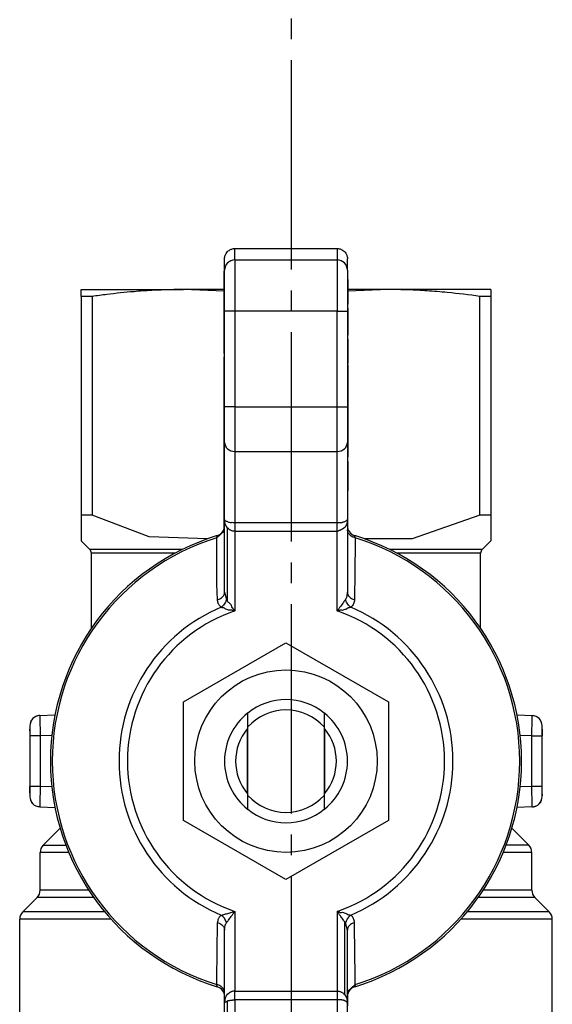
# Model space of a CAD drawing. Units: millimetres. Extents: x 0 to 32645, y -11 to 22275.
# Drawn here: x 5586 to 5624, y 11006 to 11076 of the extents above; entities that cross this region are included whole.
import ezdxf

# ---------------------------------------------------------------- set-up
doc = ezdxf.new("R2010")
doc.units = ezdxf.units.MM
doc.linetypes.add('K5LT_AXLED', pattern=[19.5, 15, -1.5, 1.5, -1.5])
doc.linetypes.add('K5LT_THIN', pattern=[0])
for name, color, linetype, true_color in [('OSI', 2, 'Continuous', 0xffff00), ('R', 1, 'Continuous', 0xff0000), ('WELDING', 7, 'Continuous', 0xffffff)]:
    doc.layers.add(name, color=color, linetype=linetype, true_color=true_color)

msp = doc.modelspace()

# ---------------------------------------------------------------- linework, layer by layer
at = {"layer": 'OSI', "color": 30, "linetype": 'K5LT_AXLED', "lineweight": 30, "true_color": 0xff8000}
msp.add_line((5605.42, 11209.862), (5605.42, 10792.677), dxfattribs=at)
at = {"layer": 'R', "color": 7, "linetype": 'K5LT_THIN', "lineweight": 30}
for p, q in [((5601.386, 11059.862), (5608.736, 11059.862)), ((5601.386, 11059.043), (5601.386, 11059.862)), ((5608.736, 11059.862), (5608.736, 11059.043)), ((5600.651, 11058.309), (5600.651, 11059.126)), ((5601.386, 11059.043), (5608.736, 11059.043)), ((5601.386, 11059.043), (5601.386, 11055.373)), ((5608.736, 11059.043), (5608.736, 11055.373)), ((5609.471, 11058.309), (5609.471, 11059.126)), ((5600.636, 11057.408), (5600.636, 11058.238)), ((5600.636, 11058.238), (5600.651, 11058.238)), ((5600.651, 11055.373), (5600.651, 11058.309)), ((5609.471, 11058.309), (5609.471, 11055.373)), ((5609.486, 11057.636), (5609.471, 11057.636)), ((5609.486, 11057.632), (5609.471, 11057.632)), ((5609.486, 11057.636), (5609.486, 11057.632)), ((5609.486, 11057.632), (5609.486, 11056.807)), ((5590.361, 11056.429), (5590.361, 11056.922)), ((5590.361, 11056.922), (5597.711, 11056.922)), ((5600.636, 11056.922), (5597.711, 11056.922)), ((5600.651, 11057.408), (5600.636, 11057.408)), ((5600.636, 11056.5), (5600.636, 11057.408)), ((5612.411, 11056.922), (5609.486, 11056.922)), ((5619.761, 11056.922), (5612.411, 11056.922)), ((5619.761, 11056.922), (5619.761, 11056.429)), ((5590.361, 11056.429), (5590.361, 11040.752)), ((5591.15, 11056.429), (5590.361, 11056.429)), ((5591.15, 11056.429), (5591.15, 11040.752)), ((5600.636, 11056.337), (5600.636, 11056.5)), ((5600.636, 11056.5), (5600.651, 11056.5)), ((5600.636, 11056.187), (5600.636, 11056.337)), ((5600.636, 11056.337), (5600.651, 11056.337)), ((5600.636, 11056.081), (5600.636, 11056.187)), ((5600.636, 11056.187), (5600.651, 11056.187)), ((5609.486, 11056.807), (5609.471, 11056.807)), ((5609.486, 11056.807), (5609.486, 11055.948)), ((5618.972, 11040.752), (5618.972, 11056.429)), ((5619.761, 11056.429), (5618.972, 11056.429)), ((5619.761, 11056.429), (5619.761, 11040.752)), ((5600.636, 11055.322), (5600.636, 11056.081)), ((5600.636, 11056.081), (5600.651, 11056.081)), ((5609.486, 11055.948), (5609.471, 11055.948)), ((5609.486, 11055.926), (5609.471, 11055.926)), ((5609.471, 11055.887), (5609.486, 11055.887)), ((5609.486, 11055.599), (5609.471, 11055.599)), ((5609.486, 11055.948), (5609.486, 11055.926)), ((5609.486, 11055.926), (5609.486, 11055.887)), ((5609.486, 11055.599), (5609.486, 11054.738)), ((5600.636, 11054.554), (5600.636, 11055.322)), ((5600.636, 11055.322), (5600.651, 11055.322)), ((5601.386, 11055.373), (5600.651, 11055.373)), ((5600.651, 11048.504), (5600.651, 11055.373)), ((5601.386, 11055.373), (5601.386, 11048.504)), ((5608.736, 11055.373), (5601.386, 11055.373)), ((5608.736, 11048.504), (5608.736, 11055.373)), ((5608.736, 11055.373), (5609.471, 11055.373)), ((5609.471, 11055.373), (5609.471, 11048.504)), ((5609.486, 11054.738), (5609.471, 11054.738)), ((5609.486, 11054.738), (5609.486, 11053.875)), ((5600.636, 11054.445), (5600.636, 11054.554)), ((5600.636, 11054.554), (5600.651, 11054.554)), ((5600.636, 11054.445), (5600.651, 11054.445)), ((5600.636, 11054.413), (5600.651, 11054.413)), ((5600.636, 11054.235), (5600.636, 11054.413)), ((5600.636, 11054.167), (5600.636, 11054.235)), ((5600.636, 11054.235), (5600.651, 11054.235)), ((5600.636, 11053.336), (5600.636, 11054.167)), ((5600.651, 11054.167), (5600.636, 11054.167)), ((5600.636, 11052.777), (5600.636, 11053.336)), ((5600.636, 11053.336), (5600.651, 11053.336)), ((5609.486, 11053.875), (5609.471, 11053.875)), ((5609.486, 11053.663), (5609.471, 11053.663)), ((5609.486, 11053.356), (5609.471, 11053.356)), ((5609.486, 11053.874), (5609.486, 11053.663)), ((5609.486, 11053.356), (5609.486, 11053.227)), ((5600.636, 11052.477), (5600.636, 11052.777)), ((5600.636, 11052.777), (5600.651, 11052.777)), ((5609.486, 11053.227), (5609.471, 11053.227)), ((5609.471, 11053.042), (5609.486, 11053.042)), ((5609.486, 11052.832), (5609.471, 11052.832)), ((5609.486, 11053.227), (5609.486, 11053.042)), ((5609.486, 11053.042), (5609.486, 11052.832)), ((5609.486, 11052.832), (5609.486, 11052.068)), ((5600.636, 11052.477), (5600.651, 11052.477)), ((5600.636, 11052.406), (5600.636, 11052.477)), ((5600.636, 11052.406), (5600.651, 11052.406)), ((5600.636, 11052.327), (5600.636, 11052.406)), ((5600.636, 11052.327), (5600.651, 11052.327)), ((5600.636, 11052.041), (5600.636, 11052.097)), ((5600.636, 11052.097), (5600.651, 11052.097)), ((5600.636, 11052.041), (5600.651, 11052.041)), ((5600.636, 11051.178), (5600.636, 11052.041)), ((5609.486, 11052.068), (5609.471, 11052.068)), ((5609.486, 11052.068), (5609.486, 11051.656)), ((5600.636, 11051.178), (5600.651, 11051.178)), ((5600.636, 11050.452), (5600.636, 11051.178)), ((5609.486, 11051.656), (5609.471, 11051.656)), ((5609.486, 11051.624), (5609.471, 11051.624)), ((5609.486, 11051.499), (5609.471, 11051.499)), ((5609.486, 11051.452), (5609.471, 11051.452)), ((5609.486, 11051.656), (5609.486, 11051.624)), ((5609.486, 11051.499), (5609.486, 11051.452)), ((5609.486, 11051.452), (5609.486, 11050.7)), ((5609.471, 11050.7), (5609.486, 11050.7)), ((5609.486, 11050.7), (5609.486, 11050.035)), ((5600.636, 11050.436), (5600.636, 11050.452)), ((5600.636, 11050.452), (5600.651, 11050.452)), ((5600.636, 11050.436), (5600.651, 11050.436)), ((5600.636, 11050.333), (5600.636, 11050.436)), ((5600.636, 11050.062), (5600.636, 11050.333)), ((5600.636, 11050.333), (5600.651, 11050.333)), ((5600.636, 11050.008), (5600.636, 11050.062)), ((5600.636, 11050.062), (5600.651, 11050.062)), ((5600.636, 11050.008), (5600.651, 11050.008)), ((5600.636, 11049.79), (5600.636, 11050.008)), ((5600.636, 11049.79), (5600.651, 11049.79)), ((5600.636, 11049.3), (5600.636, 11049.79)), ((5609.486, 11050.035), (5609.471, 11050.035)), ((5609.486, 11049.75), (5609.471, 11049.75)), ((5609.486, 11050.035), (5609.486, 11049.75)), ((5609.486, 11049.75), (5609.486, 11049.585)), ((5600.636, 11048.54), (5600.636, 11049.3)), ((5600.636, 11049.3), (5600.651, 11049.3)), ((5609.486, 11049.585), (5609.471, 11049.585)), ((5609.486, 11049.563), (5609.471, 11049.563)), ((5609.486, 11049.524), (5609.471, 11049.524)), ((5609.486, 11049.496), (5609.471, 11049.496)), ((5609.486, 11049.585), (5609.486, 11049.563)), ((5609.486, 11049.563), (5609.486, 11049.524)), ((5609.486, 11049.496), (5609.486, 11048.496)), ((5600.636, 11048.467), (5600.636, 11048.54)), ((5600.651, 11048.54), (5600.636, 11048.54)), ((5600.636, 11047.701), (5600.636, 11048.467)), ((5600.636, 11048.467), (5600.651, 11048.467)), ((5601.386, 11048.504), (5600.651, 11048.504)), ((5600.651, 11045.958), (5600.651, 11048.504)), ((5601.386, 11048.504), (5601.386, 11045.321)), ((5601.386, 11048.504), (5608.736, 11048.504)), ((5608.736, 11048.504), (5609.471, 11048.504)), ((5608.736, 11045.321), (5608.736, 11048.504)), ((5609.471, 11048.504), (5609.471, 11045.958)), ((5609.486, 11048.496), (5609.471, 11048.496)), ((5609.486, 11048.375), (5609.471, 11048.375)), ((5609.486, 11048.339), (5609.471, 11048.339)), ((5609.486, 11048.496), (5609.486, 11048.375)), ((5609.486, 11048.375), (5609.486, 11048.339)), ((5609.486, 11048.339), (5609.486, 11047.986)), ((5600.636, 11047.701), (5600.651, 11047.701)), ((5600.636, 11046.436), (5600.636, 11047.701)), ((5609.486, 11047.986), (5609.471, 11047.986)), ((5609.486, 11047.986), (5609.486, 11047.572)), ((5609.486, 11047.572), (5609.471, 11047.572)), ((5609.486, 11047.441), (5609.471, 11047.441)), ((5609.486, 11047.235), (5609.471, 11047.235)), ((5609.486, 11047.572), (5609.486, 11047.441)), ((5609.486, 11047.441), (5609.486, 11047.235)), ((5609.486, 11047.235), (5609.486, 11046.856)), ((5600.636, 11046.436), (5600.651, 11046.436)), ((5600.636, 11046.249), (5600.636, 11046.436)), ((5600.636, 11045.987), (5600.636, 11046.249)), ((5600.636, 11046.249), (5600.651, 11046.249)), ((5609.486, 11046.856), (5609.471, 11046.856)), ((5609.486, 11046.433), (5609.471, 11046.433)), ((5609.486, 11046.856), (5609.486, 11046.433)), ((5609.486, 11046.433), (5609.486, 11045.931)), ((5600.636, 11044.988), (5600.636, 11045.987)), ((5600.636, 11045.987), (5600.651, 11045.987)), ((5600.651, 11040.441), (5600.651, 11045.958)), ((5609.471, 11045.958), (5609.471, 11040.441)), ((5609.486, 11045.931), (5609.471, 11045.931)), ((5609.486, 11045.812), (5609.471, 11045.812)), ((5609.486, 11045.699), (5609.471, 11045.699)), ((5609.486, 11045.931), (5609.486, 11045.812)), ((5609.486, 11045.812), (5609.486, 11045.699)), ((5609.486, 11045.699), (5609.486, 11045.295)), ((5600.636, 11044.585), (5600.636, 11044.988)), ((5600.636, 11044.988), (5600.651, 11044.988)), ((5601.386, 11045.321), (5601.386, 11040.229)), ((5601.386, 11045.321), (5608.736, 11045.321)), ((5608.736, 11040.229), (5608.736, 11045.321)), ((5609.486, 11045.295), (5609.471, 11045.295)), ((5609.486, 11044.936), (5609.471, 11044.936)), ((5609.486, 11045.295), (5609.486, 11044.936)), ((5600.636, 11044.585), (5600.651, 11044.585)), ((5600.636, 11043.966), (5600.636, 11044.585)), ((5609.486, 11044.589), (5609.471, 11044.589)), ((5609.486, 11044.255), (5609.471, 11044.255)), ((5609.486, 11044.589), (5609.486, 11044.255)), ((5609.486, 11044.255), (5609.486, 11042.863)), ((5600.636, 11043.651), (5600.636, 11043.966)), ((5600.636, 11043.966), (5600.651, 11043.966)), ((5600.636, 11043.593), (5600.636, 11043.651)), ((5600.651, 11043.651), (5600.636, 11043.651)), ((5600.636, 11043.593), (5600.651, 11043.593)), ((5600.636, 11043.337), (5600.636, 11043.593)), ((5600.636, 11043.337), (5600.651, 11043.337)), ((5600.636, 11042.022), (5600.636, 11043.337)), ((5609.486, 11042.863), (5609.471, 11042.863)), ((5609.486, 11042.863), (5609.486, 11042.504)), ((5600.636, 11042.022), (5600.651, 11042.022)), ((5600.636, 11041.897), (5600.636, 11042.022)), ((5609.486, 11042.504), (5609.471, 11042.504)), ((5609.486, 11042.492), (5609.471, 11042.492)), ((5609.486, 11042.504), (5609.486, 11042.492)), ((5600.636, 11041.897), (5600.651, 11041.897)), ((5600.636, 11041.445), (5600.636, 11041.897)), ((5600.636, 11041.445), (5600.651, 11041.445)), ((5600.636, 11041.021), (5600.636, 11041.445)), ((5591.15, 11040.752), (5590.361, 11040.752)), ((5590.361, 11040.752), (5590.361, 11038.914)), ((5600.636, 11040.642), (5600.636, 11041.021)), ((5600.636, 11041.021), (5600.651, 11041.021)), ((5600.636, 11040.436), (5600.636, 11040.642)), ((5600.636, 11040.642), (5600.651, 11040.642)), ((5619.761, 11040.752), (5618.972, 11040.752)), ((5619.761, 11040.752), (5619.761, 11038.914)), ((5600.651, 11040.436), (5600.636, 11040.436)), ((5600.636, 11040.305), (5600.636, 11040.436)), ((5600.636, 11040.305), (5600.651, 11040.305)), ((5600.636, 11039.892), (5600.636, 11040.305)), ((5600.636, 11039.892), (5600.651, 11039.892)), ((5600.636, 11039.539), (5600.636, 11039.892)), ((5600.651, 11035.237), (5600.651, 11040.441)), ((5601.386, 11040.229), (5601.386, 11039.592)), ((5601.386, 11040.229), (5608.736, 11040.229)), ((5608.736, 11039.592), (5608.736, 11040.229)), ((5609.471, 11040.441), (5609.471, 11035.237)), ((5600.094, 11039.132), (5600.13, 11039.282)), ((5600.636, 11039.539), (5600.651, 11039.539)), ((5600.866, 11034.599), (5600.866, 11039.841)), ((5601.386, 11039.592), (5608.736, 11039.592)), ((5601.386, 11039.592), (5601.386, 11033.879)), ((5608.736, 11033.879), (5608.736, 11039.592)), ((5590.361, 11038.914), (5590.988, 11038.287)), ((5619.761, 11038.914), (5619.134, 11038.287)), ((5597.612, 11038.287), (5590.988, 11038.287)), ((5597.104, 11038.027), (5591.096, 11038.027)), ((5591.096, 11032.638), (5591.096, 11038.027)), ((5619.026, 11038.027), (5613.018, 11038.027)), ((5619.026, 11032.638), (5619.026, 11038.027)), ((5600.651, 11035.237), (5600.651, 11035.237)), ((5600.866, 11034.599), (5600.784, 11034.709)), ((5597.711, 11027.355), (5605.061, 11031.599)), ((5605.061, 11031.599), (5612.411, 11027.355)), ((5597.711, 11018.868), (5597.711, 11027.355)), ((5612.411, 11027.355), (5612.411, 11018.868)), ((5602.308, 11026.556), (5602.308, 11026.556)), ((5607.815, 11026.556), (5607.815, 11026.556)), ((5587.395, 11026.388), (5588.484, 11026.426)), ((5587.395, 11026.388), (5587.403, 11025.957)), ((5587.395, 11026.388), (5587.396, 11026.388)), ((5621.638, 11026.426), (5622.727, 11026.388)), ((5622.719, 11025.957), (5622.727, 11026.388)), ((5586.686, 11025.653), (5586.686, 11024.918)), ((5602.274, 11025.412), (5602.274, 11020.811)), ((5602.328, 11020.655), (5602.328, 11025.569)), ((5607.794, 11025.569), (5607.794, 11020.655)), ((5607.848, 11020.811), (5607.848, 11025.412)), ((5623.436, 11024.918), (5623.436, 11025.653)), ((5623.436, 11025.401), (5623.436, 11024.918)), ((5587.421, 11024.918), (5586.686, 11024.918)), ((5586.686, 11024.918), (5586.686, 11021.306)), ((5588.256, 11024.947), (5587.421, 11024.918)), ((5587.421, 11024.918), (5587.421, 11021.306)), ((5622.701, 11024.918), (5621.866, 11024.947)), ((5622.701, 11021.306), (5622.701, 11024.918)), ((5622.701, 11024.918), (5623.436, 11024.918)), ((5623.436, 11021.306), (5623.436, 11024.918)), ((5586.686, 11020.822), (5586.686, 11021.306)), ((5586.686, 11021.306), (5586.686, 11020.57)), ((5587.421, 11021.306), (5586.686, 11021.306)), ((5588.256, 11021.277), (5587.421, 11021.306)), ((5622.701, 11021.306), (5621.866, 11021.277)), ((5623.436, 11021.306), (5622.701, 11021.306)), ((5623.436, 11020.57), (5623.436, 11021.306)), ((5587.403, 11020.267), (5587.395, 11019.836)), ((5622.727, 11019.836), (5622.719, 11020.267)), ((5587.395, 11019.836), (5587.396, 11019.836)), ((5587.395, 11019.836), (5588.484, 11019.798)), ((5602.308, 11019.667), (5602.308, 11019.667)), ((5607.815, 11019.667), (5607.815, 11019.667)), ((5622.727, 11019.836), (5621.638, 11019.798)), ((5605.061, 11014.625), (5597.711, 11018.868)), ((5612.411, 11018.868), (5605.061, 11014.625)), ((5587.636, 11017.08), (5588.856, 11018.299)), ((5622.486, 11017.08), (5621.266, 11018.299)), ((5622.486, 11017.08), (5620.853, 11017.08)), ((5587.421, 11013.861), (5587.421, 11016.56)), ((5589.477, 11016.56), (5587.421, 11016.56)), ((5622.701, 11016.56), (5620.645, 11016.56)), ((5622.701, 11013.861), (5622.701, 11016.56)), ((5590.912, 11013.861), (5587.421, 11013.861)), ((5622.701, 11013.861), (5619.21, 11013.861)), ((5586.166, 11012.302), (5587.206, 11013.341)), ((5591.265, 11013.341), (5587.206, 11013.341)), ((5622.916, 11013.341), (5618.857, 11013.341)), ((5623.956, 11012.302), (5622.916, 11013.341)), ((5601.386, 11012.344), (5601.386, 11006.631)), ((5608.736, 11012.344), (5608.736, 11006.631)), ((5585.951, 11003.147), (5585.951, 11011.782)), ((5592.514, 11011.782), (5585.951, 11011.782)), ((5592.064, 11012.302), (5586.166, 11012.302)), ((5624.171, 11011.782), (5617.608, 11011.782)), ((5623.956, 11012.302), (5618.058, 11012.302)), ((5624.171, 11003.147), (5624.171, 11011.782)), ((5600.651, 11005.782), (5600.651, 11010.986)), ((5609.256, 11011.625), (5609.256, 11006.383)), ((5609.338, 11011.515), (5609.256, 11011.625)), ((5609.471, 11010.986), (5609.471, 11010.987)), ((5609.471, 11005.782), (5609.471, 11010.986)), ((5600.13, 11006.942), (5600.094, 11007.092)), ((5610.028, 11007.092), (5609.992, 11006.942)), ((5601.386, 11005.995), (5601.386, 11006.631)), ((5601.386, 11006.631), (5608.736, 11006.631)), ((5608.736, 11005.995), (5601.386, 11005.995)), ((5601.386, 11005.995), (5601.386, 11000.902)), ((5608.736, 11006.631), (5608.736, 11005.995)), ((5608.736, 11005.995), (5608.736, 11000.902)), ((5609.486, 11006.684), (5609.471, 11006.684)), ((5609.486, 11006.332), (5609.471, 11006.332)), ((5609.486, 11006.332), (5609.486, 11006.684)), ((5609.486, 11005.918), (5609.486, 11006.332)), ((5600.651, 11000.266), (5600.651, 11005.782)), ((5600.866, 11000.716), (5600.866, 11005.932)), ((5609.486, 11005.918), (5609.471, 11005.918)), ((5609.486, 11005.787), (5609.471, 11005.787)), ((5609.471, 11000.266), (5609.471, 11005.782)), ((5609.486, 11005.787), (5609.486, 11005.918)), ((5609.486, 11005.581), (5609.486, 11005.787))]:
    msp.add_line(p, q, dxfattribs=at)
msp.add_circle((5605.061, 11023.112), 6.542, dxfattribs=at)
for centre, radius, start, end in [((5610.206, 11039.985), 0.735, 180, 253.04224), ((5605.061, 11023.112), 16.905, 106.95776, 253.04224), ((5599.916, 11039.985), 0.735, 286.95776, 348.52273), ((5605.061, 11023.112), 16.905, 286.95776, 73.04224), ((5605.061, 11023.112), 16.772, 107.22516, 252.77484), ((5605.061, 11023.112), 16.772, 287.22516, 72.77484), ((5590.729, 11038.027), 0.367, 0, 45), ((5619.394, 11038.027), 0.367, 135, 180), ((5605.061, 11023.112), 11.979, 112.81832, 247.18168), ((5605.061, 11023.112), 11.377, 108.84512, 251.15488), ((5605.061, 11023.112), 11.377, 288.84512, 71.15488), ((5605.061, 11023.112), 11.979, 292.81832, 67.18168), ((5605.061, 11023.112), 4.41, 51.4912, 128.5088), ((5605.061, 11023.112), 4.41, 128.64029, 231.35971), ((5605.061, 11023.112), 4.41, 128.5088, 128.63672), ((5605.061, 11023.112), 3.675, 41.95495, 138.04505), ((5605.061, 11023.112), 4.41, 51.36328, 51.4912), ((5605.061, 11023.112), 4.41, 308.64029, 51.35971), ((5587.421, 11025.653), 0.735, 92, 180), ((5622.701, 11025.653), 0.735, 0, 88), ((5605.061, 11023.112), 3.614, 139.82901, 220.17099), ((5605.061, 11023.112), 3.614, 319.82901, 40.17099), ((5587.421, 11020.57), 0.735, 180, 268), ((5605.061, 11023.112), 3.675, 221.95495, 318.04505), ((5622.701, 11020.57), 0.735, 272, 359.99211), ((5622.701, 11020.57), 0.735, 359.99211, 0), ((5605.061, 11023.112), 4.41, 231.36328, 231.4912), ((5605.061, 11023.112), 4.41, 231.4912, 308.5088), ((5605.061, 11023.112), 4.41, 308.5088, 308.63672), ((5588.156, 11016.56), 0.735, 135, 180.00001), ((5621.966, 11016.56), 0.735, 0, 45), ((5586.686, 11013.861), 0.735, 315, 0), ((5623.436, 11013.861), 0.735, 180, 225), ((5586.686, 11011.782), 0.735, 135, 180), ((5623.436, 11011.782), 0.735, 0, 45), ((5599.916, 11006.239), 0.735, 0, 73.04224), ((5610.206, 11006.239), 0.735, 106.95776, 168.52273)]:
    msp.add_arc(centre, radius, start, end, dxfattribs=at)
for centre, major_axis, ratio, start_param, end_param in [((5601.386, 11058.309), (-0.735, 0), 0.99863, 4.712389, 6.283185), ((5608.736, 11058.309), (-0.735, 0), 0.99863, 3.141593, 4.712389), ((5601.386, 11045.958), (0.735, 0), 0.866025, 3.141593, 4.712389), ((5608.736, 11045.958), (0.735, 0), 0.866025, 4.712389, 6.283185)]:
    msp.add_ellipse(centre, major_axis=major_axis, ratio=ratio, start_param=start_param, end_param=end_param, dxfattribs=at)
at = {"layer": 'WELDING', "color": 7, "linetype": 'K5LT_THIN', "lineweight": 30}
for p, q in [((5600.636, 11056.819), (5597.711, 11056.922)), ((5612.411, 11056.922), (5609.487, 11056.819)), ((5595.247, 11039.187), (5591.15, 11040.752)), ((5618.972, 11040.752), (5614.11, 11039.045)), ((5599.411, 11039.045), (5595.247, 11039.187)), ((5600.094, 11039.132), (5600.636, 11039.59)), ((5614.11, 11039.045), (5610.711, 11039.045)), ((5619.134, 11038.287), (5612.51, 11038.287)), ((5600.651, 11035.237), (5600.651, 11035.237)), ((5600.651, 11035.237), (5600.784, 11034.709)), ((5587.241, 11026.365), (5587.098, 11026.312)), ((5587.317, 11026.381), (5587.241, 11026.365)), ((5587.356, 11026.385), (5587.317, 11026.381)), ((5587.376, 11026.387), (5587.356, 11026.385)), ((5587.386, 11026.387), (5587.376, 11026.387)), ((5587.39, 11026.387), (5587.386, 11026.387)), ((5587.393, 11026.388), (5587.39, 11026.387)), ((5587.394, 11026.388), (5587.393, 11026.388)), ((5587.395, 11026.388), (5587.394, 11026.388)), ((5587.395, 11026.388), (5587.395, 11026.388)), ((5587.395, 11026.388), (5587.395, 11026.388)), ((5587.395, 11026.388), (5587.395, 11026.388)), ((5587.395, 11026.388), (5587.395, 11026.388)), ((5587.395, 11026.388), (5587.395, 11026.388)), ((5587.395, 11026.388), (5587.395, 11026.388)), ((5587.395, 11026.388), (5587.395, 11026.388)), ((5622.727, 11026.388), (5622.727, 11026.388)), ((5622.727, 11026.388), (5622.727, 11026.388)), ((5622.727, 11026.388), (5622.727, 11026.388)), ((5622.727, 11026.388), (5622.727, 11026.388)), ((5622.727, 11026.388), (5622.727, 11026.388)), ((5622.727, 11026.388), (5622.727, 11026.388)), ((5622.727, 11026.388), (5622.728, 11026.388)), ((5622.728, 11026.388), (5622.728, 11026.388)), ((5622.728, 11026.388), (5622.73, 11026.387)), ((5622.73, 11026.387), (5622.733, 11026.387)), ((5622.733, 11026.387), (5622.739, 11026.387)), ((5622.739, 11026.387), (5622.75, 11026.386)), ((5622.75, 11026.386), (5622.774, 11026.384)), ((5622.774, 11026.384), (5622.82, 11026.378)), ((5622.82, 11026.378), (5622.912, 11026.357)), ((5622.912, 11026.357), (5623.024, 11026.312)), ((5586.686, 11025.653), (5586.686, 11025.654)), ((5586.686, 11025.285), (5586.686, 11025.402)), ((5623.436, 11020.756), (5623.436, 11020.656)), ((5623.436, 11020.57), (5623.436, 11020.57)), ((5587.21, 11019.867), (5587.098, 11019.911)), ((5587.302, 11019.845), (5587.21, 11019.867)), ((5587.348, 11019.839), (5587.302, 11019.845)), ((5587.372, 11019.837), (5587.348, 11019.839)), ((5587.384, 11019.836), (5587.372, 11019.837)), ((5587.389, 11019.836), (5587.384, 11019.836)), ((5587.392, 11019.836), (5587.389, 11019.836)), ((5587.394, 11019.836), (5587.392, 11019.836)), ((5587.395, 11019.836), (5587.394, 11019.836)), ((5587.395, 11019.836), (5587.395, 11019.836)), ((5587.395, 11019.836), (5587.395, 11019.836)), ((5587.395, 11019.836), (5587.395, 11019.836)), ((5587.395, 11019.836), (5587.395, 11019.836)), ((5587.395, 11019.836), (5587.395, 11019.836)), ((5587.395, 11019.836), (5587.395, 11019.836)), ((5587.395, 11019.836), (5587.395, 11019.836)), ((5587.636, 11017.08), (5589.269, 11017.08)), ((5609.471, 11010.986), (5609.338, 11011.515)), ((5609.471, 11010.986), (5609.471, 11010.987)), ((5609.486, 11006.633), (5610.028, 11007.092))]:
    msp.add_line(p, q, dxfattribs=at)
for points, knots in [([(5600.651, 11059.126), (5600.651, 11059.172), (5600.658, 11059.241), (5600.681, 11059.339), (5600.711, 11059.422), (5600.768, 11059.532), (5600.825, 11059.605), (5600.866, 11059.646)], [0, 0, 0, 0, 1.92, 2.879993, 4.160007, 5.582223, 8, 8, 8, 8]), ([(5600.866, 11059.646), (5600.899, 11059.679), (5600.953, 11059.723), (5601.038, 11059.776), (5601.118, 11059.813), (5601.236, 11059.851), (5601.328, 11059.862), (5601.386, 11059.862)], [8, 8, 8, 8, 9.92, 10.879993, 12.160007, 13.582223, 16, 16, 16, 16]), ([(5608.736, 11059.862), (5608.782, 11059.862), (5608.851, 11059.855), (5608.949, 11059.832), (5609.032, 11059.802), (5609.142, 11059.745), (5609.215, 11059.687), (5609.256, 11059.646)], [0, 0, 0, 0, 1.920054, 2.880074, 4.160124, 5.582355, 8, 8, 8, 8]), ([(5609.256, 11059.646), (5609.288, 11059.613), (5609.333, 11059.56), (5609.385, 11059.474), (5609.423, 11059.394), (5609.46, 11059.276), (5609.471, 11059.184), (5609.471, 11059.126)], [8, 8, 8, 8, 9.919946, 10.879911, 12.159889, 13.58209, 16, 16, 16, 16]), ([(5597.711, 11056.922), (5597.247, 11056.922), (5596.485, 11056.909), (5595.3, 11056.856), (5593.928, 11056.761), (5592.503, 11056.612), (5591.503, 11056.479), (5591.15, 11056.429)], [0, 0, 0, 0, 1.690484, 2.780441, 4.329515, 6.70632, 8, 8, 8, 8]), ([(5618.972, 11056.429), (5618.196, 11056.539), (5616.933, 11056.693), (5615.221, 11056.834), (5613.812, 11056.906), (5612.889, 11056.922), (5612.411, 11056.922)], [0, 0, 0, 0, 2.502118, 4.052738, 5.471704, 7, 7, 7, 7]), ([(5600.651, 11040.441), (5600.65, 11040.43), (5600.662, 11040.4), (5600.722, 11040.345), (5600.795, 11040.318), (5600.894, 11040.267), (5600.99, 11040.244), (5601.102, 11040.213), (5601.186, 11040.247), (5601.296, 11040.215), (5601.359, 11040.218), (5601.386, 11040.229)], [0, 0, 0, 0, 2.139202, 4.233244, 5.908516, 7.11852, 8.220236, 9.441345, 10.447829, 11.253547, 12, 12, 12, 12]), ([(5600.866, 11039.841), (5600.853, 11039.835), (5600.838, 11039.845), (5600.834, 11039.89), (5600.814, 11039.906), (5600.799, 11039.931), (5600.784, 11039.954), (5600.769, 11039.976), (5600.76, 11040.006), (5600.745, 11040.026), (5600.733, 11040.049), (5600.722, 11040.073), (5600.712, 11040.097), (5600.699, 11040.13), (5600.686, 11040.172), (5600.668, 11040.242), (5600.655, 11040.331), (5600.651, 11040.404), (5600.651, 11040.441)], [0, 0, 0, 0, 0.768193, 1.543597, 2.323273, 3.104581, 3.884892, 4.666451, 5.458212, 6.235242, 7.016651, 7.799961, 8.587086, 9.379364, 10.970342, 12.568741, 15.78377, 19, 19, 19, 19]), ([(5608.736, 11040.229), (5608.756, 11040.22), (5608.803, 11040.218), (5608.881, 11040.242), (5608.936, 11040.212), (5609.011, 11040.225), (5609.081, 11040.232), (5609.16, 11040.249), (5609.246, 11040.275), (5609.341, 11040.322), (5609.412, 11040.355), (5609.462, 11040.404), (5609.471, 11040.43), (5609.471, 11040.441)], [0, 0, 0, 0, 0.644987, 1.341415, 2.08953, 2.823129, 3.763421, 4.66917, 5.890799, 7.422668, 9.49881, 11.766142, 14, 14, 14, 14]), ([(5609.471, 11040.441), (5609.471, 11040.399), (5609.467, 11040.327), (5609.454, 11040.248), (5609.441, 11040.192), (5609.431, 11040.156), (5609.42, 11040.122), (5609.411, 11040.098), (5609.401, 11040.075), (5609.391, 11040.054), (5609.381, 11040.034), (5609.371, 11040.015), (5609.357, 11040.001), (5609.352, 11039.974), (5609.34, 11039.958), (5609.329, 11039.939), (5609.318, 11039.922), (5609.306, 11039.905), (5609.294, 11039.889), (5609.284, 11039.872), (5609.27, 11039.853), (5609.251, 11039.858), (5609.238, 11039.842), (5609.226, 11039.833), (5609.214, 11039.823), (5609.202, 11039.814), (5609.191, 11039.805), (5609.176, 11039.794), (5609.161, 11039.783), (5609.146, 11039.772), (5609.133, 11039.764), (5609.119, 11039.755), (5609.103, 11039.745), (5609.087, 11039.735), (5609.07, 11039.726), (5609.05, 11039.714), (5609.03, 11039.704), (5609.01, 11039.694), (5608.995, 11039.686), (5608.981, 11039.68), (5608.958, 11039.669), (5608.941, 11039.662), (5608.915, 11039.651), (5608.897, 11039.644), (5608.869, 11039.634), (5608.839, 11039.623), (5608.791, 11039.607), (5608.756, 11039.598), (5608.736, 11039.592)], [0, 0, 0, 0, 5.270912, 9.195578, 10.452061, 12.889092, 14.05283, 15.166004, 16.260408, 17.293793, 18.278369, 19.198629, 20.074532, 20.951754, 21.791611, 22.6301, 23.495682, 24.373735, 25.248461, 26.114718, 26.905906, 27.766114, 28.450697, 29.073, 29.688979, 30.264846, 30.804956, 31.299364, 32.242624, 32.725461, 33.268724, 33.886334, 34.636592, 35.483869, 36.392223, 37.276482, 38.630009, 39.097498, 39.504967, 40.208753, 40.57014, 41.862607, 42.321658, 43.586126, 43.970139, 45.415693, 46.976615, 49, 49, 49, 49]), ([(5601.386, 11039.592), (5601.353, 11039.593), (5601.292, 11039.597), (5601.207, 11039.616), (5601.13, 11039.644), (5601.057, 11039.68), (5600.986, 11039.727), (5600.922, 11039.781), (5600.884, 11039.821), (5600.866, 11039.841)], [0, 0, 0, 0, 1.531058, 2.880309, 4.13333, 5.494543, 6.974166, 8.483523, 10, 10, 10, 10]), ([(5610.028, 11039.132), (5609.953, 11039.147), (5609.826, 11039.191), (5609.685, 11039.283), (5609.591, 11039.376), (5609.525, 11039.475), (5609.481, 11039.587), (5609.471, 11039.667), (5609.471, 11039.707)], [0, 0, 0, 0, 2.136512, 3.774603, 4.993778, 6.266246, 7.628155, 9, 9, 9, 9]), ([(5610.028, 11039.132), (5610.021, 11039.16), (5610.009, 11039.209), (5609.998, 11039.255), (5609.993, 11039.277), (5609.992, 11039.282), (5609.992, 11039.282)], [0, 0, 0, 0, 2.148758, 4.11294, 5.668496, 7, 7, 7, 7]), ([(5609.338, 11034.709), (5609.356, 11034.734), (5609.386, 11034.782), (5609.417, 11034.859), (5609.44, 11034.935), (5609.457, 11035.02), (5609.468, 11035.122), (5609.471, 11035.197), (5609.471, 11035.237)], [0, 0, 0, 0, 1.550185, 2.907757, 4.144315, 5.484628, 7.127056, 9, 9, 9, 9]), ([(5600.415, 11034.154), (5600.388, 11034.174), (5600.337, 11034.215), (5600.278, 11034.281), (5600.234, 11034.35), (5600.201, 11034.419), (5600.176, 11034.493), (5600.16, 11034.565), (5600.154, 11034.63), (5600.152, 11034.667), (5600.151, 11034.683)], [0, 0, 0, 0, 1.721959, 3.29703, 4.723759, 6.157113, 7.53517, 9.026848, 10.181791, 11, 11, 11, 11]), ([(5600.784, 11034.709), (5600.769, 11034.641), (5600.725, 11034.519), (5600.631, 11034.363), (5600.54, 11034.258), (5600.468, 11034.193), (5600.43, 11034.164), (5600.415, 11034.154)], [0, 0, 0, 0, 2.492802, 4.571834, 6.281353, 7.344106, 8, 8, 8, 8]), ([(5601.386, 11033.879), (5601.382, 11033.882), (5601.379, 11033.888), (5601.377, 11033.895), (5601.374, 11033.898), (5601.374, 11033.898), (5601.372, 11033.9), (5601.371, 11033.903), (5601.369, 11033.905), (5601.367, 11033.908), (5601.366, 11033.91), (5601.364, 11033.912), (5601.362, 11033.915), (5601.359, 11033.92), (5601.352, 11033.93), (5601.34, 11033.946), (5601.324, 11033.968), (5601.305, 11033.993), (5601.286, 11034.016), (5601.267, 11034.039), (5601.251, 11034.057), (5601.234, 11034.078), (5601.217, 11034.098), (5601.188, 11034.13), (5601.16, 11034.185), (5601.153, 11034.293), (5601.088, 11034.344), (5601.04, 11034.441), (5600.922, 11034.48), (5600.868, 11034.54), (5600.866, 11034.599)], [0, 0, 0, 0, 0.432936, 0.668321, 0.717386, 0.770432, 0.834994, 0.927378, 1.043119, 1.165971, 1.238795, 1.305086, 1.408763, 1.641756, 1.955362, 2.591804, 3.621725, 4.703941, 5.763704, 6.628505, 7.681418, 8.306194, 9.022118, 10.234799, 12.95663, 15.598013, 18.588671, 21.834649, 26.119747, 31, 31, 31, 31]), ([(5609.338, 11034.709), (5609.326, 11034.692), (5609.299, 11034.656), (5609.247, 11034.587), (5609.178, 11034.494), (5609.089, 11034.373), (5608.988, 11034.233), (5608.892, 11034.102), (5608.824, 11034.001), (5608.783, 11033.95), (5608.765, 11033.918), (5608.747, 11033.902), (5608.744, 11033.891), (5608.743, 11033.889), (5608.743, 11033.887), (5608.742, 11033.887), (5608.741, 11033.886), (5608.739, 11033.884), (5608.738, 11033.882), (5608.737, 11033.88), (5608.736, 11033.879)], [0, 0, 0, 0, 1.596205, 3.25197, 5.970822, 9.044009, 12.503324, 16.234464, 18.562057, 19.458683, 20.158311, 20.652385, 20.743123, 20.769751, 20.793097, 20.813127, 20.819757, 20.889103, 20.938453, 21, 21, 21, 21]), ([(5609.707, 11034.154), (5609.65, 11034.193), (5609.554, 11034.281), (5609.448, 11034.428), (5609.377, 11034.57), (5609.348, 11034.662), (5609.338, 11034.709)], [0, 0, 0, 0, 2.181195, 4.000339, 5.496155, 7, 7, 7, 7]), ([(5609.971, 11034.683), (5609.968, 11034.63), (5609.959, 11034.53), (5609.915, 11034.396), (5609.852, 11034.29), (5609.781, 11034.211), (5609.73, 11034.171), (5609.707, 11034.154)], [0, 0, 0, 0, 2.049644, 3.884643, 5.637387, 6.937624, 8, 8, 8, 8]), ([(5600.415, 11034.154), (5600.443, 11034.14), (5600.514, 11034.128), (5600.643, 11034.125), (5600.712, 11034.008), (5600.856, 11034.002), (5600.976, 11033.929), (5601.106, 11033.996), (5601.193, 11033.937), (5601.265, 11033.915), (5601.314, 11033.898), (5601.346, 11033.891), (5601.364, 11033.883), (5601.374, 11033.883), (5601.377, 11033.882), (5601.38, 11033.881), (5601.381, 11033.881), (5601.383, 11033.88), (5601.384, 11033.88), (5601.386, 11033.879), (5601.386, 11033.879)], [0, 0, 0, 0, 2.520392, 5.069477, 7.801004, 10.396974, 12.884466, 15.282779, 17.277295, 18.649282, 19.710358, 20.269183, 20.637747, 20.770164, 20.844215, 20.861199, 20.90235, 20.929397, 20.976382, 21, 21, 21, 21]), ([(5608.736, 11033.879), (5608.745, 11033.881), (5608.758, 11033.885), (5608.773, 11033.889), (5608.781, 11033.891), (5608.784, 11033.892), (5608.788, 11033.893), (5608.794, 11033.895), (5608.801, 11033.897), (5608.812, 11033.9), (5608.829, 11033.905), (5608.856, 11033.914), (5608.887, 11033.925), (5608.931, 11033.94), (5608.997, 11033.983), (5609.129, 11033.919), (5609.237, 11033.995), (5609.389, 11034.003), (5609.481, 11034.127), (5609.612, 11034.13), (5609.681, 11034.144), (5609.707, 11034.154)], [0, 0, 0, 0, 0.537581, 0.865872, 0.957908, 1.004903, 1.084376, 1.231693, 1.371599, 1.516567, 1.919507, 2.506763, 3.252832, 3.889801, 5.361656, 7.717835, 10.517367, 13.419604, 16.694072, 19.759769, 22, 22, 22, 22]), ([(5602.308, 11026.556), (5602.305, 11026.237), (5602.302, 11025.868), (5602.3, 11025.492), (5602.299, 11025.443)], [0, 0, 0, 0, 4.347533, 5, 5, 5, 5]), ([(5602.328, 11025.569), (5602.327, 11025.697), (5602.323, 11025.949), (5602.319, 11026.279), (5602.316, 11026.482), (5602.315, 11026.563)], [0, 0, 0, 0, 2.249753, 4.500621, 6, 6, 6, 6]), ([(5607.807, 11026.563), (5607.804, 11026.346), (5607.799, 11026.018), (5607.795, 11025.681), (5607.794, 11025.569)], [0, 0, 0, 0, 3.354474, 5, 5, 5, 5]), ([(5607.823, 11025.443), (5607.821, 11025.71), (5607.818, 11026.082), (5607.815, 11026.449), (5607.815, 11026.556)], [0, 0, 0, 0, 3.541821, 5, 5, 5, 5]), ([(5586.734, 11025.913), (5586.738, 11025.923), (5586.742, 11025.933), (5586.753, 11025.959), (5586.76, 11025.973), (5586.776, 11026.005), (5586.786, 11026.022), (5586.806, 11026.055), (5586.816, 11026.07), (5586.839, 11026.101), (5586.85, 11026.116), (5586.87, 11026.139), (5586.877, 11026.147), (5586.884, 11026.155)], [0.000161, 0.000161, 0.000161, 0.000161, 0.572608, 0.572608, 1.43152, 1.43152, 2.43152, 2.43152, 3.43152, 3.43152, 4.43152, 4.43152, 4.999775, 4.999775, 4.999775, 4.999775]), ([(5587.403, 11025.957), (5587.404, 11025.894), (5587.406, 11025.763), (5587.41, 11025.556), (5587.415, 11025.28), (5587.418, 11025.064), (5587.421, 11024.918)], [0, 0, 0, 0, 1.634268, 3.074678, 4.331202, 7, 7, 7, 7]), ([(5622.701, 11024.918), (5622.702, 11025.006), (5622.706, 11025.174), (5622.71, 11025.403), (5622.713, 11025.605), (5622.716, 11025.79), (5622.718, 11025.903), (5622.719, 11025.957)], [0, 0, 0, 0, 1.845225, 3.475148, 4.912649, 6.420933, 8, 8, 8, 8]), ([(5623.388, 11025.913), (5623.384, 11025.923), (5623.38, 11025.933), (5623.369, 11025.959), (5623.362, 11025.973), (5623.346, 11026.005), (5623.336, 11026.022), (5623.317, 11026.055), (5623.306, 11026.07), (5623.284, 11026.101), (5623.272, 11026.116), (5623.252, 11026.139), (5623.245, 11026.147), (5623.238, 11026.155)], [0.000162, 0.000162, 0.000162, 0.000162, 0.572605, 0.572605, 1.431513, 1.431513, 2.431513, 2.431513, 3.431513, 3.431513, 4.431513, 4.431513, 4.999768, 4.999768, 4.999768, 4.999768]), ([(5587.421, 11021.306), (5587.42, 11021.217), (5587.417, 11021.05), (5587.412, 11020.821), (5587.409, 11020.619), (5587.406, 11020.433), (5587.404, 11020.32), (5587.403, 11020.267)], [0, 0, 0, 0, 1.845225, 3.475148, 4.912649, 6.420933, 8, 8, 8, 8]), ([(5622.719, 11020.267), (5622.718, 11020.33), (5622.716, 11020.459), (5622.711, 11020.728), (5622.706, 11021.013), (5622.702, 11021.23), (5622.701, 11021.306)], [0, 0, 0, 0, 1.633582, 3.052021, 5.623024, 7, 7, 7, 7]), ([(5586.734, 11020.31), (5586.738, 11020.3), (5586.742, 11020.29), (5586.753, 11020.265), (5586.76, 11020.25), (5586.776, 11020.218), (5586.786, 11020.202), (5586.806, 11020.169), (5586.816, 11020.153), (5586.839, 11020.122), (5586.85, 11020.107), (5586.87, 11020.084), (5586.877, 11020.076), (5586.884, 11020.068)], [0.000161, 0.000161, 0.000161, 0.000161, 0.572602, 0.572602, 1.431506, 1.431506, 2.431506, 2.431506, 3.431506, 3.431506, 4.431506, 4.431506, 4.99977, 4.99977, 4.99977, 4.99977]), ([(5602.299, 11020.78), (5602.301, 11020.514), (5602.304, 11020.142), (5602.307, 11019.774), (5602.308, 11019.667)], [0, 0, 0, 0, 3.541821, 5, 5, 5, 5]), ([(5602.315, 11019.661), (5602.318, 11019.878), (5602.323, 11020.205), (5602.327, 11020.542), (5602.328, 11020.655)], [0, 0, 0, 0, 3.354474, 5, 5, 5, 5]), ([(5607.794, 11020.655), (5607.796, 11020.527), (5607.799, 11020.274), (5607.803, 11019.945), (5607.806, 11019.742), (5607.807, 11019.661)], [0, 0, 0, 0, 2.249753, 4.500621, 6, 6, 6, 6]), ([(5607.815, 11019.667), (5607.817, 11019.986), (5607.82, 11020.356), (5607.822, 11020.731), (5607.823, 11020.78)], [0, 0, 0, 0, 4.347533, 5, 5, 5, 5]), ([(5623.388, 11020.31), (5623.384, 11020.3), (5623.38, 11020.29), (5623.369, 11020.265), (5623.362, 11020.25), (5623.346, 11020.218), (5623.336, 11020.202), (5623.317, 11020.169), (5623.306, 11020.153), (5623.284, 11020.122), (5623.272, 11020.107), (5623.252, 11020.084), (5623.245, 11020.076), (5623.238, 11020.068)], [0.000165, 0.000165, 0.000165, 0.000165, 0.5726, 0.5726, 1.431501, 1.431501, 2.431501, 2.431501, 3.431501, 3.431501, 4.431501, 4.431501, 4.99977, 4.99977, 4.99977, 4.99977]), ([(5622.727, 11019.836), (5622.727, 11019.836), (5622.727, 11019.836), (5622.729, 11019.836), (5622.732, 11019.836), (5622.737, 11019.836), (5622.74, 11019.836), (5622.748, 11019.837), (5622.753, 11019.837), (5622.769, 11019.839), (5622.78, 11019.84), (5622.811, 11019.844), (5622.831, 11019.847), (5622.872, 11019.856), (5622.892, 11019.861), (5622.931, 11019.873), (5622.951, 11019.88), (5622.988, 11019.894), (5623.006, 11019.902), (5623.024, 11019.911)], [0.000438, 0.000438, 0.000438, 0.000438, 0.005714, 0.005714, 0.207638, 0.207638, 0.415669, 0.415669, 0.83173, 0.83173, 1.663853, 1.663853, 3.263853, 3.263853, 4.863853, 4.863853, 6.463853, 6.463853, 7.999278, 7.999278, 7.999278, 7.999278]), ([(5600.415, 11012.07), (5600.443, 11012.077), (5600.504, 11012.094), (5600.61, 11012.124), (5600.735, 11012.159), (5600.88, 11012.2), (5601.033, 11012.243), (5601.17, 11012.283), (5601.265, 11012.307), (5601.317, 11012.327), (5601.347, 11012.33), (5601.363, 11012.345), (5601.373, 11012.34), (5601.374, 11012.341), (5601.376, 11012.34), (5601.377, 11012.341), (5601.378, 11012.342), (5601.38, 11012.343), (5601.383, 11012.343), (5601.385, 11012.344), (5601.386, 11012.344)], [0, 0, 0, 0, 2.223767, 4.695123, 7.456804, 10.54407, 13.973792, 16.942904, 18.944906, 19.686661, 20.266525, 20.677599, 20.739676, 20.766652, 20.790303, 20.810596, 20.817305, 20.890263, 20.93761, 21, 21, 21, 21]), ([(5600.784, 11011.515), (5600.797, 11011.532), (5600.823, 11011.567), (5600.875, 11011.637), (5600.944, 11011.729), (5601.033, 11011.85), (5601.134, 11011.99), (5601.23, 11012.121), (5601.298, 11012.222), (5601.339, 11012.274), (5601.357, 11012.305), (5601.375, 11012.321), (5601.378, 11012.333), (5601.379, 11012.334), (5601.379, 11012.336), (5601.38, 11012.336), (5601.381, 11012.338), (5601.383, 11012.339), (5601.384, 11012.342), (5601.385, 11012.343), (5601.386, 11012.344)], [0, 0, 0, 0, 1.596205, 3.25197, 5.970822, 9.044009, 12.503324, 16.234463, 18.562055, 19.45868, 20.158308, 20.652381, 20.743119, 20.769747, 20.793093, 20.813124, 20.819753, 20.8891, 20.938449, 21, 21, 21, 21]), ([(5608.736, 11012.344), (5608.745, 11012.342), (5608.758, 11012.339), (5608.773, 11012.335), (5608.78, 11012.333), (5608.783, 11012.332), (5608.785, 11012.331), (5608.789, 11012.33), (5608.795, 11012.328), (5608.803, 11012.326), (5608.816, 11012.322), (5608.838, 11012.316), (5608.871, 11012.304), (5608.922, 11012.288), (5608.994, 11012.241), (5609.128, 11012.304), (5609.237, 11012.228), (5609.389, 11012.22), (5609.481, 11012.097), (5609.612, 11012.094), (5609.681, 11012.08), (5609.707, 11012.07)], [0, 0, 0, 0, 0.543519, 0.862744, 0.95319, 0.970429, 1.007691, 1.093302, 1.249956, 1.410372, 1.594396, 2.074568, 2.817952, 3.734592, 5.326555, 7.71837, 10.518795, 13.42264, 16.697202, 19.761963, 22, 22, 22, 22]), ([(5609.256, 11011.625), (5609.231, 11011.658), (5609.178, 11011.729), (5609.089, 11011.85), (5608.988, 11011.99), (5608.897, 11012.117), (5608.826, 11012.215), (5608.789, 11012.27), (5608.765, 11012.301), (5608.753, 11012.318), (5608.747, 11012.33), (5608.743, 11012.334), (5608.743, 11012.336), (5608.742, 11012.336), (5608.741, 11012.338), (5608.74, 11012.339), (5608.738, 11012.341), (5608.737, 11012.343), (5608.736, 11012.344)], [0, 0, 0, 0, 2.910621, 6.200093, 9.902846, 13.897248, 15.951276, 17.407458, 17.961198, 18.395292, 18.725, 18.753506, 18.778498, 18.799942, 18.807034, 18.881275, 18.907904, 19, 19, 19, 19]), ([(5600.415, 11012.07), (5600.372, 11012.039), (5600.304, 11011.978), (5600.24, 11011.885), (5600.203, 11011.809), (5600.18, 11011.744), (5600.165, 11011.681), (5600.155, 11011.613), (5600.152, 11011.565), (5600.151, 11011.541)], [0, 0, 0, 0, 2.395239, 4.274993, 5.567834, 6.639667, 7.701661, 8.821772, 10, 10, 10, 10]), ([(5600.784, 11011.515), (5600.773, 11011.564), (5600.744, 11011.658), (5600.678, 11011.789), (5600.6, 11011.9), (5600.511, 11011.995), (5600.448, 11012.047), (5600.415, 11012.07)], [0, 0, 0, 0, 1.833822, 3.470158, 5.099599, 6.543718, 8, 8, 8, 8]), ([(5609.707, 11012.07), (5609.665, 11012.041), (5609.591, 11011.977), (5609.495, 11011.866), (5609.423, 11011.75), (5609.37, 11011.632), (5609.347, 11011.554), (5609.338, 11011.515)], [0, 0, 0, 0, 1.833836, 3.470182, 5.099622, 6.543732, 8, 8, 8, 8]), ([(5609.971, 11011.541), (5609.97, 11011.593), (5609.96, 11011.687), (5609.92, 11011.815), (5609.862, 11011.92), (5609.79, 11012.005), (5609.735, 11012.05), (5609.707, 11012.07)], [0, 0, 0, 0, 1.979686, 3.687417, 5.341244, 6.773813, 8, 8, 8, 8]), ([(5600.651, 11010.986), (5600.651, 11011.027), (5600.654, 11011.103), (5600.666, 11011.207), (5600.685, 11011.301), (5600.712, 11011.386), (5600.745, 11011.458), (5600.771, 11011.498), (5600.784, 11011.515)], [0, 0, 0, 0, 1.889039, 3.526952, 5.005899, 6.558324, 7.920411, 9, 9, 9, 9]), ([(5610.028, 11007.092), (5610.025, 11007.408), (5610.019, 11008.012), (5610.007, 11008.925), (5609.993, 11010.088), (5609.98, 11010.968), (5609.971, 11011.541)], [0, 0, 0, 0, 1.507678, 2.873611, 4.329758, 7, 7, 7, 7]), ([(5600.651, 11006.517), (5600.651, 11006.579), (5600.629, 11006.689), (5600.553, 11006.822), (5600.463, 11006.918), (5600.36, 11006.994), (5600.236, 11007.055), (5600.142, 11007.082), (5600.094, 11007.092)], [0, 0, 0, 0, 2.13608, 3.773885, 4.992751, 6.264797, 7.626991, 9, 9, 9, 9]), ([(5600.866, 11006.383), (5600.876, 11006.417), (5600.871, 11006.427), (5600.852, 11006.406), (5600.845, 11006.399), (5600.84, 11006.393), (5600.835, 11006.387), (5600.83, 11006.382), (5600.819, 11006.367), (5600.798, 11006.34), (5600.766, 11006.289), (5600.728, 11006.212), (5600.692, 11006.11), (5600.667, 11005.998), (5600.654, 11005.888), (5600.651, 11005.817), (5600.651, 11005.782)], [0, 0, 0, 0, 0.208828, 0.3152, 0.48252, 0.735748, 0.892365, 1.023209, 1.303664, 2.263791, 3.54396, 5.848559, 8.698782, 11.748195, 14.416626, 17, 17, 17, 17]), ([(5601.386, 11006.631), (5601.353, 11006.631), (5601.29, 11006.626), (5601.204, 11006.607), (5601.127, 11006.578), (5601.054, 11006.541), (5600.984, 11006.495), (5600.921, 11006.442), (5600.884, 11006.402), (5600.866, 11006.383)], [0, 0, 0, 0, 1.554783, 2.924348, 4.189524, 5.566871, 7.02794, 8.516096, 10, 10, 10, 10]), ([(5600.866, 11005.932), (5600.889, 11005.939), (5600.936, 11005.951), (5601.013, 11005.966), (5601.091, 11005.977), (5601.17, 11005.985), (5601.248, 11005.991), (5601.32, 11005.994), (5601.365, 11005.995), (5601.386, 11005.995)], [0, 0, 0, 0, 1.933765, 3.66132, 5.149941, 6.563655, 7.896437, 9.022678, 10, 10, 10, 10]), ([(5608.736, 11006.631), (5608.769, 11006.63), (5608.83, 11006.627), (5608.915, 11006.607), (5608.992, 11006.58), (5609.065, 11006.543), (5609.135, 11006.497), (5609.2, 11006.443), (5609.238, 11006.403), (5609.256, 11006.383)], [0, 0, 0, 0, 1.529515, 2.87774, 4.129678, 5.491238, 6.96842, 8.479546, 10, 10, 10, 10]), ([(5609.471, 11005.782), (5609.471, 11005.791), (5609.467, 11005.805), (5609.453, 11005.825), (5609.437, 11005.842), (5609.424, 11005.854), (5609.411, 11005.863), (5609.402, 11005.87), (5609.392, 11005.877), (5609.382, 11005.884), (5609.372, 11005.89), (5609.358, 11005.902), (5609.352, 11005.896), (5609.34, 11005.904), (5609.33, 11005.908), (5609.318, 11005.912), (5609.306, 11005.916), (5609.294, 11005.921), (5609.284, 11005.923), (5609.27, 11005.926), (5609.251, 11005.945), (5609.239, 11005.948), (5609.226, 11005.953), (5609.214, 11005.957), (5609.202, 11005.961), (5609.191, 11005.964), (5609.177, 11005.969), (5609.162, 11005.973), (5609.146, 11005.976), (5609.133, 11005.979), (5609.119, 11005.983), (5609.104, 11005.986), (5609.088, 11005.989), (5609.072, 11005.991), (5609.051, 11005.994), (5609.031, 11005.997), (5609.012, 11005.999), (5608.993, 11006.001), (5608.971, 11006.003), (5608.946, 11006.004), (5608.924, 11006.005), (5608.902, 11006.005), (5608.874, 11006.005), (5608.84, 11006.004), (5608.792, 11006.001), (5608.756, 11005.997), (5608.736, 11005.995)], [0, 0, 0, 0, 5.017538, 8.758464, 11.148028, 13.411236, 14.481428, 15.533906, 16.528754, 17.477491, 18.365302, 19.212132, 20.058128, 20.8699, 21.680476, 22.517437, 23.364292, 24.206917, 25.032498, 25.786228, 26.607305, 27.266675, 27.86844, 28.463595, 29.018898, 29.538727, 30.012081, 30.909344, 31.366482, 31.88042, 32.465575, 33.178548, 33.985714, 34.852208, 35.694808, 36.984835, 37.431539, 37.821212, 38.843916, 39.646455, 40.532346, 41.366031, 42.127942, 43.531601, 45.04702, 47, 47, 47, 47]), ([(5609.256, 11006.383), (5609.269, 11006.388), (5609.284, 11006.378), (5609.288, 11006.334), (5609.308, 11006.317), (5609.323, 11006.293), (5609.338, 11006.269), (5609.353, 11006.247), (5609.362, 11006.217), (5609.377, 11006.198), (5609.389, 11006.174), (5609.4, 11006.151), (5609.41, 11006.126), (5609.423, 11006.093), (5609.436, 11006.051), (5609.454, 11005.981), (5609.467, 11005.892), (5609.471, 11005.819), (5609.471, 11005.782)], [0, 0, 0, 0, 0.768186, 1.543585, 2.323257, 3.10456, 3.884867, 4.666421, 5.458179, 6.235204, 7.016611, 7.799919, 8.587042, 9.37932, 10.970299, 12.568702, 15.783747, 19, 19, 19, 19]), ([(5600.651, 11005.782), (5600.651, 11005.796), (5600.671, 11005.823), (5600.744, 11005.863), (5600.803, 11005.889), (5600.837, 11005.903), (5600.854, 11005.91), (5600.864, 11005.913), (5600.869, 11005.916), (5600.875, 11005.919), (5600.88, 11005.921), (5600.885, 11005.924), (5600.889, 11005.927), (5600.894, 11005.932), (5600.894, 11005.937), (5600.895, 11005.939), (5600.895, 11005.94), (5600.895, 11005.941), (5600.894, 11005.942), (5600.893, 11005.942), (5600.892, 11005.943), (5600.89, 11005.943), (5600.889, 11005.944), (5600.886, 11005.944), (5600.882, 11005.944), (5600.882, 11005.948), (5600.874, 11005.94), (5600.866, 11005.932)], [0, 0, 0, 0, 11.68753, 18.638321, 22.09487, 23.689305, 24.486015, 24.751419, 25.01668, 25.281745, 25.546737, 25.747423, 25.815638, 26.021477, 26.252147, 26.314777, 26.377407, 26.440037, 26.502667, 26.592744, 26.715918, 26.79647, 26.883375, 27.067371, 27.331614, 27.689418, 28, 28, 28, 28])]:
    msp.add_open_spline(points, degree=3, knots=knots, dxfattribs=at)
for points in [[(5600.151, 11034.683), (5600.117, 11035.174), (5600.082, 11036.164), (5600.097, 11037.657), (5600.098, 11038.642), (5600.094, 11039.132)], [(5610.028, 11039.132), (5610.027, 11038.641), (5610.01, 11037.66), (5609.995, 11036.178), (5609.983, 11035.182), (5609.971, 11034.683)], [(5600.151, 11034.683), (5600.296, 11034.722), (5600.553, 11034.873), (5600.651, 11035.116), (5600.651, 11035.237)], [(5609.471, 11035.237), (5609.471, 11035.116), (5609.569, 11034.873), (5609.826, 11034.722), (5609.971, 11034.683)], [(5600.094, 11007.092), (5600.095, 11007.582), (5600.112, 11008.563), (5600.127, 11010.045), (5600.139, 11011.042), (5600.151, 11011.541)], [(5600.151, 11011.541), (5600.296, 11011.502), (5600.553, 11011.35), (5600.651, 11011.108), (5600.651, 11010.986)], [(5609.971, 11011.541), (5609.826, 11011.502), (5609.569, 11011.35), (5609.471, 11011.108), (5609.471, 11010.986)]]:
    msp.add_open_spline(points, degree=3, dxfattribs=at)

doc.saveas('drawing.dxf')
